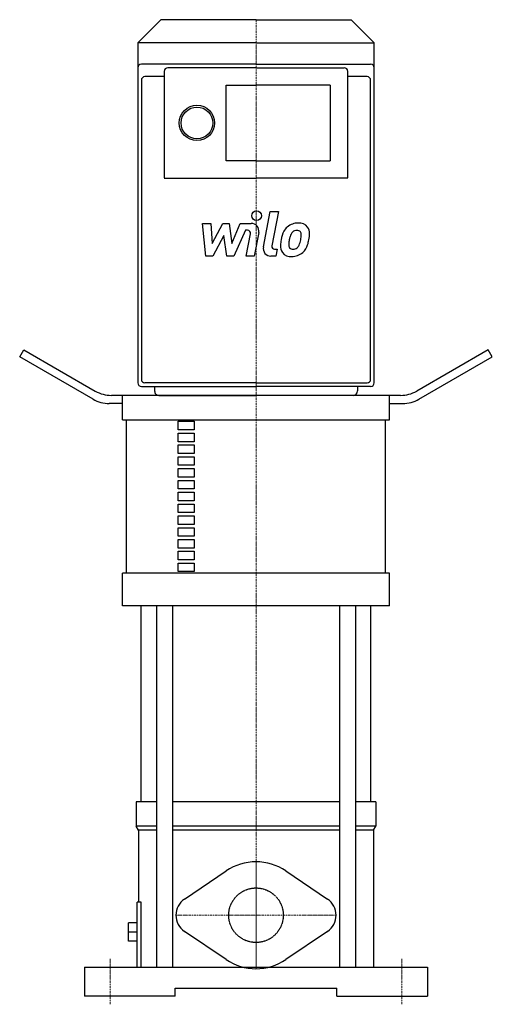
# Model space of a CAD drawing. Extents: x -146 to 146, y -5 to 603.
import ezdxf

# ---------------------------------------------------------------- set-up
doc = ezdxf.new("R2010")
doc.units = 0
doc.linetypes.add('DASHDOT', pattern=[1, 0.5, -0.25, 0, -0.25])
doc.linetypes.add('HIDDEN', pattern=[0.375, 0.25, -0.125])
doc.layers.get('0').update_dxf_attribs({"color": 124})
doc.layers.add('CP_AXIS', color=143, linetype='DASHDOT', lineweight=18)
doc.layers.add('CP_DETAL', color=33, linetype='Continuous')
doc.layers.add('cp_hidde', color=203, linetype='HIDDEN')

msp = doc.modelspace()

# ---------------------------------------------------------------- linework, layer by layer
at = {"extrusion": (0, 1, 0)}
for p, q in [((-58.84, 603), (-73, 588.71)), ((0, 603), (-58.84, 603)), ((0, 603), (58.84, 603)), ((58.84, 603), (73, 588.71)), ((-73, 588.71), (-73, 378.7)), ((0, 588.71), (-73, 588.71)), ((-73, 588.71), (-73, 573.31)), ((0, 588.71), (73, 588.71)), ((0, 575.51), (-70.82, 575.51)), ((0, 573.31), (-54.48, 573.31)), ((0, 575.51), (70.82, 575.51)), ((0, 573.31), (54.48, 573.31)), ((73, 378.7), (73, 573.31)), ((-70.82, 565.62), (-70.82, 391.14)), ((-56.66, 567.82), (-68.64, 567.82)), ((-56.66, 571.11), (-56.66, 505.26)), ((56.66, 505.26), (56.66, 571.11)), ((68.64, 567.82), (56.66, 567.82)), ((70.82, 391.14), (70.82, 565.62)), ((-18.52, 562.64), (0, 562.64)), ((-18.52, 515.87), (-18.52, 562.64)), ((45.76, 562.64), (0, 562.64)), ((45.76, 562.64), (45.76, 515.87)), ((0, 515.87), (-18.52, 515.87)), ((0, 515.87), (45.76, 515.87)), ((-56.66, 505.2), (0, 505.2)), ((56.66, 505.2), (0, 505.2)), ((-146, 394.87), (-143.5, 399.2)), ((-143.5, 399.2), (-99.3, 373.68)), ((143.5, 399.2), (99.3, 373.68)), ((146, 394.87), (143.5, 399.2)), ((-100.64, 368.68), (-146, 394.87)), ((-70.82, 391.14), (-70.82, 380.9)), ((70.82, 380.9), (70.82, 391.14)), ((100.64, 368.68), (146, 394.87)), ((0, 378.7), (-68.64, 378.7)), ((0, 378.7), (68.64, 378.7)), ((89.3, 371), (-89.3, 371)), ((-82.5, 356), (-82.5, 371)), ((-70.82, 376.5), (0, 376.5)), ((-62.65, 376.5), (-62.65, 373.75)), ((-59.93, 371), (0, 371)), ((70.82, 376.5), (0, 376.5)), ((59.93, 371), (0, 371)), ((62.65, 376.5), (62.65, 373.75)), ((82.5, 356), (82.5, 371)), ((-82.5, 366), (-90.64, 366)), ((82.5, 366), (90.64, 366)), ((-82.5, 356), (82.5, 356)), ((-80, 261.15), (-80, 356)), ((-48.14, 349.72), (-48.14, 354.99)), ((-48.14, 354.99), (-38.14, 354.99)), ((-38.14, 354.99), (-38.14, 349.72)), ((80, 261.15), (80, 356)), ((-38.14, 349.72), (-48.14, 349.72)), ((-48.14, 342.42), (-48.14, 347.69)), ((-48.14, 347.69), (-38.14, 347.69)), ((-38.14, 347.69), (-38.14, 342.42)), ((-38.14, 342.42), (-48.14, 342.42)), ((-48.14, 335.12), (-48.14, 340.39)), ((-48.14, 340.39), (-38.14, 340.39)), ((-38.14, 335.12), (-48.14, 335.12)), ((-38.14, 340.39), (-38.14, 335.12)), ((-48.14, 327.83), (-48.14, 333.1)), ((-48.14, 333.1), (-38.14, 333.1)), ((-38.14, 333.1), (-38.14, 327.83)), ((-38.14, 327.83), (-48.14, 327.83)), ((-48.14, 320.53), (-48.14, 325.8)), ((-48.14, 325.8), (-38.14, 325.8)), ((-38.14, 325.8), (-38.14, 320.53)), ((-38.14, 320.53), (-48.14, 320.53)), ((-48.14, 318.51), (-38.14, 318.51)), ((-48.14, 313.24), (-48.14, 318.51)), ((-38.14, 318.51), (-38.14, 313.24)), ((-38.14, 313.24), (-48.14, 313.24)), ((-48.14, 311.21), (-38.14, 311.21)), ((-48.14, 305.94), (-48.14, 311.21)), ((-38.14, 311.21), (-38.14, 305.94)), ((-38.14, 305.94), (-48.14, 305.94)), ((-48.14, 298.64), (-48.14, 303.91)), ((-48.14, 303.91), (-38.14, 303.91)), ((-38.14, 298.64), (-48.14, 298.64)), ((-38.14, 303.91), (-38.14, 298.64)), ((-48.14, 291.35), (-48.14, 296.62)), ((-48.14, 296.62), (-38.14, 296.62)), ((-38.14, 296.62), (-38.14, 291.35)), ((-38.14, 291.35), (-48.14, 291.35)), ((-48.14, 284.05), (-48.14, 289.32)), ((-48.14, 289.32), (-38.14, 289.32)), ((-38.14, 289.32), (-38.14, 284.05)), ((-38.14, 284.05), (-48.14, 284.05)), ((-48.14, 276.76), (-48.14, 282.03)), ((-48.14, 282.03), (-38.14, 282.03)), ((-38.14, 282.03), (-38.14, 276.76)), ((-38.14, 276.76), (-48.14, 276.76)), ((-48.14, 269.46), (-48.14, 274.73)), ((-48.14, 274.73), (-38.14, 274.73)), ((-38.14, 274.73), (-38.14, 269.46)), ((-38.14, 269.46), (-48.14, 269.46)), ((-48.14, 262.16), (-48.14, 267.43)), ((-48.14, 267.43), (-38.14, 267.43)), ((-38.14, 262.16), (-48.14, 262.16)), ((-38.14, 267.43), (-38.14, 262.16)), ((-82.5, 241.15), (-82.5, 261.15)), ((82.5, 241.15), (82.5, 261.15)), ((-71, 120), (-71, 241.15)), ((-61.57, 241.15), (-61.57, 18)), ((-51.57, 241.15), (-51.57, 18)), ((51.57, 241.15), (51.57, 18)), ((61.57, 241.15), (61.57, 18)), ((71, 120), (71, 241.15)), ((-61.57, 120), (-74, 120)), ((-74, 120), (-74, 105)), ((51.57, 120), (-51.57, 120)), ((74, 120), (61.57, 120)), ((74, 120), (74, 105)), ((-61.57, 105), (-74, 105)), ((-72.5, 102.5), (-74, 105)), ((51.57, 105), (-51.57, 105)), ((74, 105), (61.57, 105)), ((72.5, 102.5), (74, 105)), ((-61.57, 102.5), (-72.5, 102.5)), ((-72.5, 102.5), (-72.5, 58)), ((51.57, 102.5), (-51.57, 102.5)), ((72.5, 102.5), (61.57, 102.5)), ((72.5, 102.5), (72.5, 18)), ((-44.22, 59.94), (-18.48, 77.34)), ((18.48, 77.34), (44.22, 59.94)), ((-73.5, 18), (-73.5, 58)), ((-70.93, 58), (-73.5, 58)), ((-70.93, 18), (-70.93, 58)), ((-73.5, 45.21), (-78.8, 45.21)), ((-78.8, 39.55), (-78.8, 45.21)), ((-73.5, 39.55), (-78.8, 39.55)), ((-78.8, 33.89), (-78.8, 39.55)), ((-18.48, 22.66), (-44.22, 40.06)), ((44.22, 40.06), (18.48, 22.66)), ((-73.5, 33.89), (-78.8, 33.89)), ((-106, 18), (106, 18)), ((-106, 18), (-106, 0)), ((106, 18), (106, 0)), ((-50, 0), (-106, 0)), ((-50, 0), (-50, 5)), ((-50, 5), (50, 5)), ((50, 0), (50, 5)), ((50, 0), (50, 5)), ((50, 0), (106, 0))]:
    msp.add_line(p, q, dxfattribs=at)
for p, q in [((73, 573.31), (73, 588.71)), ((82.5, 261.15), (-82.5, 261.15)), ((82.5, 241.15), (-82.5, 241.15)), ((-67.5, 18), (67.5, 18))]:
    msp.add_line(p, q)
for radius in [10.9, 9.81]:
    msp.add_circle((-36.5, 539.25), radius)
for centre, radius, start, end in [((-89.3, 391), 20, 240, 270), ((89.3, 391), 20, 270, 300), ((-90.64, 386), 20, 240, 270), ((90.64, 386), 20, 270, 300), ((0, 50), 33, 55.9442, 124.0558), ((-37.5, 50), 12, 124.0558, 235.9442), ((37.5, 50), 12, 304.0558, 55.9442), ((0, 50), 33, 235.9442, 304.0558)]:
    msp.add_arc(centre, radius, start, end)
for centre, major_axis, start_param, end_param in [((-70.82, 573.31), (0, 2.2), 0, 1.570796), ((-54.48, 571.11), (0, 2.2), 0, 1.570796), ((54.48, 571.11), (0, 2.2), -1.570796, 0), ((70.82, 573.31), (0, 2.2), -1.570796, 0), ((-68.64, 565.62), (0, 2.2), 0, 1.570796), ((68.64, 565.62), (0, 2.2), -1.570796, 0), ((-70.82, 378.7), (0, 2.2), 1.570796, 3.141593), ((-68.64, 380.9), (0, 2.2), 1.570796, 3.141593), ((68.64, 380.9), (0, 2.2), 3.141593, 4.712389), ((70.82, 378.7), (0, 2.2), 3.141593, 4.712389), ((-59.93, 373.75), (0, 2.75), 1.570796, 3.141593), ((59.93, 373.75), (0, 2.75), 3.141593, 4.712389)]:
    msp.add_ellipse(centre, major_axis=major_axis, ratio=0.990929, start_param=start_param, end_param=end_param)
at = {"layer": 'CP_AXIS'}
for p, q in [((0, 603), (0, 18)), ((0, 17), (0, 83)), ((-49.5, 50), (49.5, 50)), ((-90, -5), (-90, 23)), ((90, -5), (90, 23))]:
    msp.add_line(p, q, dxfattribs=at)
at = {"layer": 'CP_DETAL'}
for p, q in [((4.55, 462.68), (8.82, 484.64)), ((8.82, 484.64), (13.87, 484.64)), ((13.87, 484.64), (9.74, 463.38)), ((-33.13, 477.22), (-27.92, 477.22)), ((-31, 456.97), (-33.13, 477.22)), ((-27.92, 477.22), (-27.08, 464.7)), ((-27.08, 464.7), (-20.53, 477.22)), ((-20.53, 477.22), (-16.59, 477.22)), ((-16.59, 477.22), (-14.86, 464.7)), ((-14.86, 464.7), (-9.8, 477.22)), ((-9.8, 477.22), (-3.01, 477.23)), ((-19.88, 469.68), (-26.58, 456.97)), ((-18.11, 456.97), (-19.88, 469.68)), ((-6.42, 472.94), (-13.7, 456.97)), ((-5.24, 472.95), (-6.42, 472.94)), ((-6.14, 456.95), (-3.47, 470.81)), ((1.71, 471.53), (-1.09, 456.95)), ((-26.58, 456.97), (-31, 456.97)), ((-13.7, 456.97), (-18.11, 456.97)), ((-1.09, 456.95), (-6.14, 456.95)), ((12.22, 456.97), (9.26, 456.97)), ((11.51, 461.24), (13.05, 461.24)), ((13.05, 461.24), (12.22, 456.97))]:
    msp.add_line(p, q, dxfattribs=at)
msp.add_circle((0.34, 481.97), 3, dxfattribs=at)
for centre, radius, start, end in [((-3.01, 472.43), 4.8, 349.14628, 90.1097), ((25.48, 467.79), 9.44, 130.4936, 150.86472), ((25.97, 467.4), 10.05, 89.32867, 131.19838), ((26.55, 470.49), 6.97, 39.86254, 93.78775), ((26.99, 471.28), 6.13, 357.21753, 36.91765), ((-5.24, 471.15), 1.8, 349.12824, 90.03612), ((33.05, 464.36), 17.74, 153.11154, 171.0742), ((47.61, 461.95), 27.51, 165.01044, 169.18658), ((26.36, 467.98), 5.44, 132.32247, 168.54459), ((25.12, 469.18), 3.72, 88.6944, 130.59674), ((25.28, 469.51), 3.39, 69.364, 91.28334), ((25.66, 470.61), 2.23, 38.89188, 68.62272), ((24.95, 470.23), 3.02, 358.4755, 35.93303), ((8.7, 470.67), 19.28, 349.37609, 358.47941), ((12.75, 471.42), 20.37, 347.78458, 358.75865), ((9.26, 461.77), 4.8, 169.00415, 270), ((11.51, 463.04), 1.8, 169.00415, 270), ((21.33, 462.99), 6.29, 173.44296, 216.79019), ((39.07, 462.25), 24.04, 168.33329, 176.52588), ((23.36, 464.02), 3.17, 173.0647, 215.67225), ((37.64, 463.44), 17.45, 167.85106, 176.83157), ((22.74, 463.82), 2.55, 220.25404, 274.7357), ((23.08, 465.01), 3.72, 287.23719, 310.2783), ((22.48, 465.62), 4.57, 311.13806, 334.81622), ((12.64, 469.74), 15.24, 336.53024, 350.06328), ((22.26, 466.79), 10.03, 311.00226, 344.05833), ((3.44, 472.71), 29.76, 343.06336, 349.16054), ((21.56, 463.51), 6.79, 219.11758, 274.24105), ((22.12, 467.05), 10.32, 269.67378, 310.63898), ((22.29, 470.19), 8.93, 274.18455, 282.23013)]:
    msp.add_arc(centre, radius, start, end, dxfattribs=at)
at = {"layer": 'cp_hidde'}
msp.add_circle((0, 50), 16.85, dxfattribs=at)

doc.saveas('drawing.dxf')
